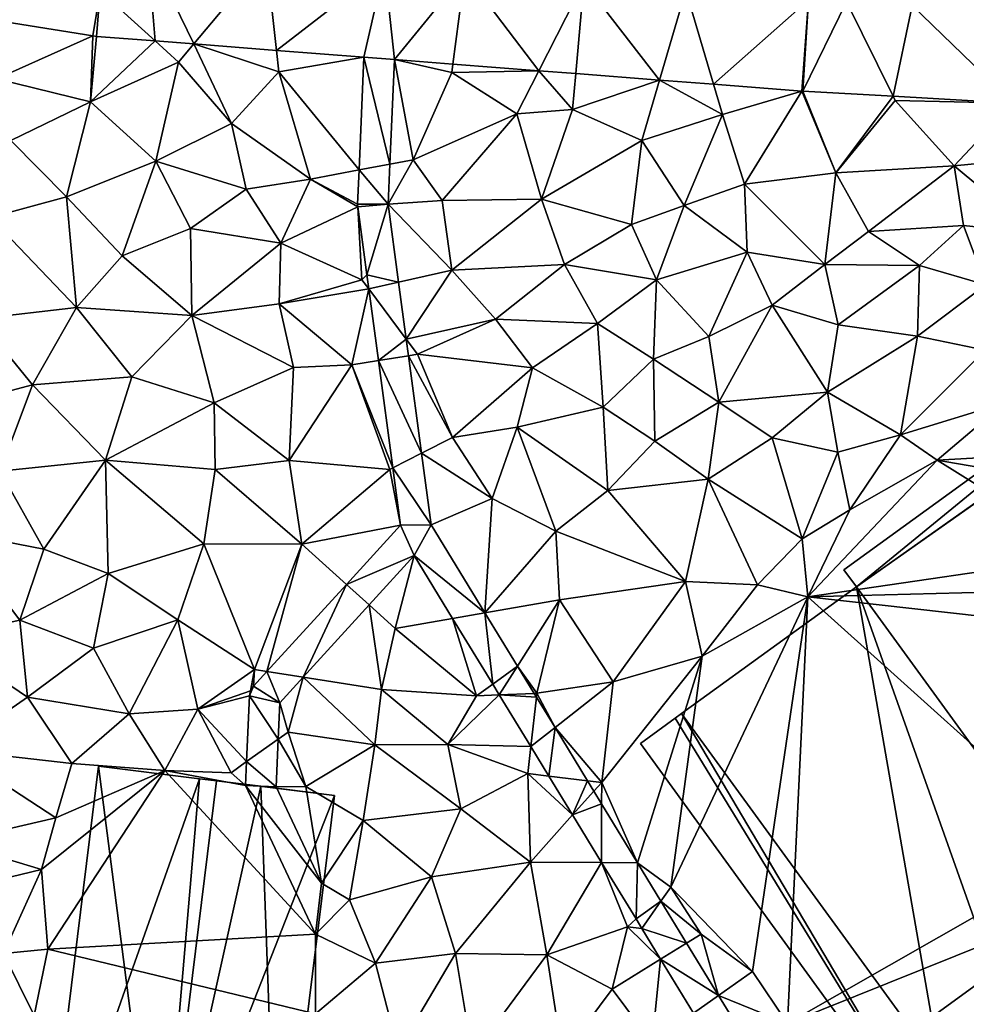
# Model space of a CAD drawing. Extents: x 574988 to 576037, y 6222000 to 6223048.
# Drawn here: x 575680 to 575742, y 6222407 to 6222471 of the extents above; entities that cross this region are included whole.
import ezdxf

# ---------------------------------------------------------------- set-up
doc = ezdxf.new("R2010")
doc.units = 0
doc.header["$MEASUREMENT"] = 0
for name, color, linetype in [('Bygninger_LOD3', 1, 'Continuous'), ('Terraen', 33, 'Continuous'), ('Terraen_vej', 33, 'Continuous')]:
    doc.layers.add(name, color=color, linetype=linetype)

# ---------------------------------------------------------------- blocks, each defined once
blk = doc.blocks.new('1km_6222_575_UTM32_ACAD_1_FMEBLOCK14')
at = {"layer": 'Terraen', "color": 9, "true_color": 0xbbbbbb}
for points in [[(-2.784, 32.588, 1.978), (-2.543, 32.559, 1.976), (-2.31, 35.55, 1.967)], [(-11.154, 33.928, 1.962), (-9.09, 29.79, 2), (-2.784, 32.588, 1.978)], [(-2.784, 32.588, 1.978), (-9.09, 29.79, 2), (-2.95, 28.27, 1.99)], [(-2.784, 32.588, 1.978), (-2.95, 28.27, 1.99), (-2.543, 32.559, 1.976)], [(-2.543, 32.559, 1.976), (-2.95, 28.27, 1.99), (1.28, 32.262, 1.956)], [(1.28, 32.262, 1.956), (-2.95, 28.27, 1.99), (2.81, 30.86, 1.95)], [(1.28, 32.262, 1.956), (2.81, 30.86, 1.95), (3.821, 32.064, 1.942)], [(3.821, 32.064, 1.942), (2.81, 30.86, 1.95), (6.28, 26.85, 1.9)], [(3.821, 32.064, 1.942), (9.39, 30.23, 1.9), (9.234, 31.643, 1.912)], [(3.821, 32.064, 1.942), (6.28, 26.85, 1.9), (9.39, 30.23, 1.9)], [(14.954, 31.199, 1.881), (9.234, 31.643, 1.912), (9.39, 30.23, 1.9)], [(14.954, 31.199, 1.881), (9.39, 30.23, 1.9), (14.637, 23.817, 1.848)], [(16.949, 31.044, 1.869), (16.655, 24.195, 1.856), (18.18, 24.48, 1.85)], [(16.949, 31.044, 1.869), (20.7, 30.19, 1.84), (20.774, 30.748, 1.884)], [(16.949, 31.044, 1.869), (18.18, 24.48, 1.85), (20.7, 30.19, 1.84)], [(1.33, 24.38, 1.91), (2.81, 30.86, 1.95), (-2.95, 28.27, 1.99)], [(1.33, 24.38, 1.91), (6.28, 26.85, 1.9), (2.81, 30.86, 1.95)], [(20.774, 30.748, 1.884), (20.7, 30.19, 1.84), (26.408, 30.311, 1.907)], [(26.408, 30.311, 1.907), (20.7, 30.19, 1.84), (24.97, 27.49, 1.88)], [(26.408, 30.311, 1.907), (24.97, 27.49, 1.88), (28.62, 27.78, 1.9)], [(26.408, 30.311, 1.907), (28.62, 27.78, 1.9), (28.828, 30.124, 1.917)], [(-2.95, 28.27, 1.99), (-9.09, 29.79, 2), (-8.17, 25.74, 1.97)], [(11.45, 23.22, 1.81), (9.39, 30.23, 1.9), (6.28, 26.85, 1.9)], [(14.637, 23.817, 1.848), (9.39, 30.23, 1.9), (11.45, 23.22, 1.81)], [(18.18, 24.48, 1.85), (24.97, 27.49, 1.88), (20.7, 30.19, 1.84)], [(28.828, 30.124, 1.917), (28.62, 27.78, 1.9), (34.303, 29.7, 1.938)], [(34.303, 29.7, 1.938), (28.62, 27.78, 1.9), (33.14, 25.75, 1.92)], [(34.303, 29.7, 1.938), (33.14, 25.75, 1.92), (38.43, 27.44, 1.98)], [(34.303, 29.7, 1.938), (38.43, 27.44, 1.98), (37.846, 29.426, 1.953)], [(43.618, 28.979, 1.976), (37.846, 29.426, 1.953), (38.43, 27.44, 1.98)], [(43.618, 28.979, 1.976), (38.43, 27.44, 1.98), (39.86, 22.88, 1.94)], [(43.618, 28.979, 1.976), (39.86, 22.88, 1.94), (45.85, 23.63, 1.98)], [(43.618, 28.979, 1.976), (45.85, 23.63, 1.98), (43.68, 28.975, 1.975)], [(43.68, 28.975, 1.975), (45.85, 23.63, 1.98), (49.607, 28.639, 1.963)], [(49.607, 28.639, 1.963), (45.85, 23.63, 1.98), (49.74, 28.37, 1.95)], [(53.59, 24.09, 1.95), (49.74, 28.37, 1.95), (45.85, 23.63, 1.98)], [(57.46, 28.195, 1.947), (49.607, 28.639, 1.963), (49.74, 28.37, 1.95)], [(57.46, 28.195, 1.947), (49.74, 28.37, 1.95), (53.59, 24.09, 1.95)], [(-4.52, 22.05, 1.92), (-2.95, 28.27, 1.99), (-8.17, 25.74, 1.97)], [(-4.52, 22.05, 1.92), (1.33, 24.38, 1.91), (-2.95, 28.27, 1.99)], [(26.57, 21.89, 1.87), (28.62, 27.78, 1.9), (24.97, 27.49, 1.88)], [(26.57, 21.89, 1.87), (33.14, 25.75, 1.92), (28.62, 27.78, 1.9)], [(57.46, 28.195, 1.947), (53.59, 24.09, 1.95), (60.29, 24.74, 1.93)], [(20.07, 21.81, 1.86), (24.97, 27.49, 1.88), (18.18, 24.48, 1.85)], [(26.57, 21.89, 1.87), (24.97, 27.49, 1.88), (20.07, 21.81, 1.86)], [(33.14, 25.75, 1.92), (35.91, 21.48, 1.95), (38.43, 27.44, 1.98)], [(39.86, 22.88, 1.94), (38.43, 27.44, 1.98), (35.91, 21.48, 1.95)], [(1.33, 24.38, 1.91), (7.24, 22.56, 1.82), (6.28, 26.85, 1.9)], [(11.45, 23.22, 1.81), (6.28, 26.85, 1.9), (7.24, 22.56, 1.82)], [(-4.52, 22.05, 1.92), (-8.17, 25.74, 1.97), (-9.51, 20.7, 1.93)], [(32.48, 20.24, 1.98), (33.14, 25.75, 1.92), (26.57, 21.89, 1.87)], [(32.48, 20.24, 1.98), (35.91, 21.48, 1.95), (33.14, 25.75, 1.92)], [(58.89, 19.68, 1.95), (60.29, 24.74, 1.93), (53.59, 24.09, 1.95)], [(-0.87, 18.19, 1.9), (1.33, 24.38, 1.91), (-4.52, 22.05, 1.92)], [(-0.87, 18.19, 1.9), (3.6, 19.98, 1.88), (1.33, 24.38, 1.91)], [(3.6, 19.98, 1.88), (7.24, 22.56, 1.82), (1.33, 24.38, 1.91)], [(16.543, 21.575, 1.851), (20.07, 21.81, 1.86), (18.18, 24.48, 1.85)], [(16.543, 21.575, 1.851), (18.18, 24.48, 1.85), (16.655, 24.195, 1.856)], [(47.98, 19.79, 1.94), (53.59, 24.09, 1.95), (45.85, 23.63, 1.98)], [(54.2, 20.18, 1.9), (53.59, 24.09, 1.95), (47.98, 19.79, 1.94)], [(58.89, 19.68, 1.95), (53.59, 24.09, 1.95), (54.2, 20.18, 1.9)], [(9.51, 19.01, 1.78), (11.45, 23.22, 1.81), (7.24, 22.56, 1.82)], [(14.549, 21.397, 1.838), (11.45, 23.22, 1.81), (9.51, 19.01, 1.78)], [(14.541, 21.573, 1.838), (14.637, 23.817, 1.848), (11.45, 23.22, 1.81)], [(14.541, 21.573, 1.838), (11.45, 23.22, 1.81), (14.549, 21.397, 1.838)], [(45.14, 17.62, 1.94), (45.85, 23.63, 1.98), (39.86, 22.88, 1.94)], [(45.14, 17.62, 1.94), (47.98, 19.79, 1.94), (45.85, 23.63, 1.98)], [(40.05, 18.44, 1.92), (39.86, 22.88, 1.94), (35.91, 21.48, 1.95)], [(45.14, 17.62, 1.94), (39.86, 22.88, 1.94), (40.05, 18.44, 1.92)], [(-3.85, 14.81, 1.88), (-4.52, 22.05, 1.92), (-9.51, 20.7, 1.93)], [(-3.85, 14.81, 1.88), (-0.87, 18.19, 1.9), (-4.52, 22.05, 1.92)], [(9.51, 19.01, 1.78), (7.24, 22.56, 1.82), (3.6, 19.98, 1.88)], [(14.549, 21.397, 1.838), (9.51, 19.01, 1.78), (14.82, 16.63, 1.86)], [(14.549, 21.397, 1.838), (14.82, 16.63, 1.86), (15.146, 16.951, 1.852)], [(16.543, 21.575, 1.851), (20.72, 17.25, 1.89), (20.07, 21.81, 1.86)], [(16.543, 21.575, 1.851), (17.229, 16.468, 1.862), (20.72, 17.25, 1.89)], [(20.72, 17.25, 1.89), (26.57, 21.89, 1.87), (20.07, 21.81, 1.86)], [(20.72, 17.25, 1.89), (28.09, 17.63, 1.96), (26.57, 21.89, 1.87)], [(28.09, 17.63, 1.96), (32.48, 20.24, 1.98), (26.57, 21.89, 1.87)], [(34.1, 16.63, 1.88), (35.91, 21.48, 1.95), (32.48, 20.24, 1.98)], [(40.05, 18.44, 1.92), (35.91, 21.48, 1.95), (34.1, 16.63, 1.88)], [(-10.27, 14.06, 1.9), (-3.85, 14.81, 1.88), (-9.51, 20.7, 1.93)], [(34.1, 16.63, 1.88), (32.48, 20.24, 1.98), (28.09, 17.63, 1.96)], [(51.32, 17.55, 1.89), (54.2, 20.18, 1.9), (47.98, 19.79, 1.94)], [(51.32, 17.55, 1.89), (55.67, 16.29, 1.9), (54.2, 20.18, 1.9)], [(58.89, 19.68, 1.95), (54.2, 20.18, 1.9), (55.67, 16.29, 1.9)], [(3.68, 14.28, 1.87), (3.6, 19.98, 1.88), (-0.87, 18.19, 1.9)], [(3.68, 14.28, 1.87), (9.51, 19.01, 1.78), (3.6, 19.98, 1.88)], [(45.14, 17.62, 1.94), (51.32, 17.55, 1.89), (47.98, 19.79, 1.94)], [(3.68, 14.28, 1.87), (9.41, 15.05, 1.78), (9.51, 19.01, 1.78)], [(9.41, 15.05, 1.78), (14.82, 16.63, 1.86), (9.51, 19.01, 1.78)], [(3.68, 14.28, 1.87), (-0.87, 18.19, 1.9), (-3.85, 14.81, 1.88)], [(40.05, 18.44, 1.92), (34.1, 16.63, 1.88), (37.54, 12.9, 1.92)], [(40.05, 18.44, 1.92), (37.54, 12.9, 1.92), (41.68, 14.96, 1.94)], [(45.14, 17.62, 1.94), (40.05, 18.44, 1.92), (41.68, 14.96, 1.94)], [(23.56, 14.05, 1.93), (28.09, 17.63, 1.96), (20.72, 17.25, 1.89)], [(30.24, 13.76, 1.94), (28.09, 17.63, 1.96), (23.56, 14.05, 1.93)], [(30.24, 13.76, 1.94), (34.1, 16.63, 1.88), (28.09, 17.63, 1.96)], [(45.14, 17.62, 1.94), (41.68, 14.96, 1.94), (46.01, 13.68, 1.91)], [(45.14, 17.62, 1.94), (46.01, 13.68, 1.91), (51.32, 17.55, 1.89)], [(51.32, 17.55, 1.89), (46.01, 13.68, 1.91), (51.2, 12.94, 1.88)], [(51.32, 17.55, 1.89), (51.2, 12.94, 1.88), (55.67, 16.29, 1.9)], [(15.146, 16.951, 1.852), (14.82, 16.63, 1.86), (15.27, 16.029, 1.854)], [(17.729, 12.74, 1.869), (20.72, 17.25, 1.89), (17.229, 16.468, 1.862)], [(17.729, 12.74, 1.869), (23.56, 14.05, 1.93), (20.72, 17.25, 1.89)], [(15.27, 16.029, 1.854), (14.82, 16.63, 1.86), (9.41, 15.05, 1.78)], [(30.24, 13.76, 1.94), (33.92, 11.42, 1.95), (34.1, 16.63, 1.88)], [(34.1, 16.63, 1.88), (33.92, 11.42, 1.95), (37.54, 12.9, 1.92)], [(55.62, 12.02, 1.93), (55.67, 16.29, 1.9), (51.2, 12.94, 1.88)], [(15.27, 16.029, 1.854), (9.41, 15.05, 1.78), (14.17, 11.05, 1.89)], [(15.27, 16.029, 1.854), (14.17, 11.05, 1.89), (15.9, 11.332, 1.868)], [(10.35, 10.88, 1.83), (9.41, 15.05, 1.78), (3.68, 14.28, 1.87)], [(10.35, 10.88, 1.83), (14.17, 11.05, 1.89), (9.41, 15.05, 1.78)], [(41.68, 14.96, 1.94), (37.54, 12.9, 1.92), (38.19, 8.6, 1.87)], [(41.68, 14.96, 1.94), (38.19, 8.6, 1.87), (45.31, 9.26, 1.87)], [(41.68, 14.96, 1.94), (45.31, 9.26, 1.87), (46.01, 13.68, 1.91)], [(-10.27, 14.06, 1.9), (-6.74, 9.74, 1.9), (-3.85, 14.81, 1.88)], [(-0.23, 10.27, 1.9), (-3.85, 14.81, 1.88), (-6.74, 9.74, 1.9)], [(-0.23, 10.27, 1.9), (3.68, 14.28, 1.87), (-3.85, 14.81, 1.88)], [(-0.23, 10.27, 1.9), (5.15, 8.57, 1.83), (3.68, 14.28, 1.87)], [(10.35, 10.88, 1.83), (3.68, 14.28, 1.87), (5.15, 8.57, 1.83)], [(-13, 8.08, 1.94), (-6.74, 9.74, 1.9), (-10.27, 14.06, 1.9)], [(17.729, 12.74, 1.869), (18.47, 11.75, 1.92), (23.56, 14.05, 1.93)], [(18.47, 11.75, 1.92), (25.99, 10.86, 1.96), (23.56, 14.05, 1.93)], [(30.24, 13.76, 1.94), (23.56, 14.05, 1.93), (25.99, 10.86, 1.96)], [(30.24, 13.76, 1.94), (25.99, 10.86, 1.96), (30.62, 8.29, 1.92)], [(30.24, 13.76, 1.94), (30.62, 8.29, 1.92), (33.92, 11.42, 1.95)], [(45.31, 9.26, 1.87), (51.2, 12.94, 1.88), (46.01, 13.68, 1.91)], [(38.19, 8.6, 1.87), (37.54, 12.9, 1.92), (33.92, 11.42, 1.95)], [(50.09, 6.48, 1.92), (51.2, 12.94, 1.88), (45.31, 9.26, 1.87)], [(50.09, 6.48, 1.92), (55.62, 12.02, 1.93), (51.2, 12.94, 1.88)], [(17.875, 11.653, 1.872), (18.47, 11.75, 1.92), (17.729, 12.74, 1.869)], [(17.875, 11.653, 1.872), (20.75, 6.29, 1.91), (18.47, 11.75, 1.92)], [(18.733, 5.264, 1.885), (20.75, 6.29, 1.91), (17.875, 11.653, 1.872)], [(18.47, 11.75, 1.92), (20.75, 6.29, 1.91), (25.99, 10.86, 1.96)], [(50.09, 6.48, 1.92), (56.91, 8.57, 1.96), (55.62, 12.02, 1.93)], [(14.17, 11.05, 1.89), (10.07, 4.8, 1.89), (16.66, 4.21, 1.92)], [(10.35, 10.88, 1.83), (10.07, 4.8, 1.89), (14.17, 11.05, 1.89)], [(15.9, 11.332, 1.868), (14.17, 11.05, 1.89), (16.844, 4.304, 1.89)], [(16.844, 4.304, 1.89), (14.17, 11.05, 1.89), (16.66, 4.21, 1.92)], [(33.99, 6.06, 1.9), (33.92, 11.42, 1.95), (30.62, 8.29, 1.92)], [(33.99, 6.06, 1.9), (38.19, 8.6, 1.87), (33.92, 11.42, 1.95)], [(10.35, 10.88, 1.83), (5.15, 8.57, 1.83), (10.07, 4.8, 1.89)], [(24.98, 6.98, 1.92), (25.99, 10.86, 1.96), (20.75, 6.29, 1.91)], [(24.98, 6.98, 1.92), (30.62, 8.29, 1.92), (25.99, 10.86, 1.96)], [(-13, 8.08, 1.94), (-8.89, 4.09, 1.95), (-6.74, 9.74, 1.9)], [(-1.97, 4.82, 1.93), (-6.74, 9.74, 1.9), (-8.89, 4.09, 1.95)], [(-0.23, 10.27, 1.9), (-6.74, 9.74, 1.9), (-1.97, 4.82, 1.93)], [(-0.23, 10.27, 1.9), (-1.97, 4.82, 1.93), (5.15, 8.57, 1.83)], [(41.68, 6.28, 1.87), (45.31, 9.26, 1.87), (38.19, 8.6, 1.87)], [(45.98, 5.33, 1.93), (45.31, 9.26, 1.87), (41.68, 6.28, 1.87)], [(45.98, 5.33, 1.93), (50.09, 6.48, 1.92), (45.31, 9.26, 1.87)], [(-1.97, 4.82, 1.93), (5.22, 4.2, 1.86), (5.15, 8.57, 1.83)], [(10.07, 4.8, 1.89), (5.15, 8.57, 1.83), (5.22, 4.2, 1.86)], [(37.49, 3.56, 1.88), (38.19, 8.6, 1.87), (33.99, 6.06, 1.9)], [(37.49, 3.56, 1.88), (41.68, 6.28, 1.87), (38.19, 8.6, 1.87)], [(50.09, 6.48, 1.92), (52.49, 4.81, 1.95), (56.91, 8.57, 1.96)], [(56.91, 8.57, 1.96), (52.49, 4.81, 1.95), (62.5, 5.382, 2.009)], [(30.92, 2.82, 1.87), (30.62, 8.29, 1.92), (24.98, 6.98, 1.92)], [(30.92, 2.82, 1.87), (33.99, 6.06, 1.9), (30.62, 8.29, 1.92)], [(23.35, 2.31, 1.89), (24.98, 6.98, 1.92), (20.75, 6.29, 1.91)], [(27.51, 0.16, 1.86), (24.98, 6.98, 1.92), (23.35, 2.31, 1.89)], [(27.51, 0.16, 1.86), (30.92, 2.82, 1.87), (24.98, 6.98, 1.92)], [(46.76, 1.56, 1.95), (50.09, 6.48, 1.92), (45.98, 5.33, 1.93)], [(46.76, 1.56, 1.95), (52.49, 4.81, 1.95), (50.09, 6.48, 1.92)], [(18.733, 5.264, 1.885), (23.35, 2.31, 1.89), (20.75, 6.29, 1.91)], [(37.49, 3.56, 1.88), (33.99, 6.06, 1.9), (30.92, 2.82, 1.87)], [(43.64, -0.33, 1.95), (41.68, 6.28, 1.87), (37.49, 3.56, 1.88)], [(43.64, -0.33, 1.95), (45.98, 5.33, 1.93), (41.68, 6.28, 1.87)], [(19.363, 0.572, 1.894), (23.35, 2.31, 1.89), (18.733, 5.264, 1.885)], [(46.76, 1.56, 1.95), (45.98, 5.33, 1.93), (43.64, -0.33, 1.95)], [(62.5, 3.091, 1.975), (62.5, 5.382, 2.009), (52.49, 4.81, 1.95)], [(-6, -1.02, 1.94), (-1.97, 4.82, 1.93), (-8.89, 4.09, 1.95)], [(-1.79, -2.61, 1.91), (-1.97, 4.82, 1.93), (-6, -1.02, 1.94)], [(4.47, -0.66, 1.88), (-1.97, 4.82, 1.93), (-1.79, -2.61, 1.91)], [(4.47, -0.66, 1.88), (5.22, 4.2, 1.86), (-1.97, 4.82, 1.93)], [(10.89, -0.68, 1.91), (10.07, 4.8, 1.89), (5.22, 4.2, 1.86)], [(10.89, -0.68, 1.91), (16.66, 4.21, 1.92), (10.07, 4.8, 1.89)], [(44.01, -4.13, 1.97), (52.49, 4.81, 1.95), (46.76, 1.56, 1.95)], [(52.49, 4.81, 1.95), (44.01, -4.13, 1.97), (62.5, -1.428, 1.993)], [(62.5, 3.091, 1.975), (52.49, 4.81, 1.95), (62.5, -1.428, 1.993)], [(-11.96, 0.14, 1.96), (-6, -1.02, 1.94), (-8.89, 4.09, 1.95)], [(10.89, -0.68, 1.91), (5.22, 4.2, 1.86), (4.47, -0.66, 1.88)], [(17.347, 0.559, 1.901), (16.66, 4.21, 1.92), (10.89, -0.68, 1.91)], [(17.347, 0.559, 1.901), (16.844, 4.304, 1.89), (16.66, 4.21, 1.92)], [(36, -3.13, 1.93), (37.49, 3.56, 1.88), (30.92, 2.82, 1.87)], [(36, -3.13, 1.93), (40.72, -3.35, 1.96), (37.49, 3.56, 1.88)], [(40.72, -3.35, 1.96), (43.64, -0.33, 1.95), (37.49, 3.56, 1.88)], [(36, -3.13, 1.93), (30.92, 2.82, 1.87), (27.51, 0.16, 1.86)], [(19.363, 0.572, 1.894), (22.88, -5.189, 1.899), (23.35, 2.31, 1.89)], [(22.88, -5.189, 1.899), (27.51, 0.16, 1.86), (23.35, 2.31, 1.89)], [(44.01, -4.13, 1.97), (46.76, 1.56, 1.95), (43.64, -0.33, 1.95)], [(-12.82, -6.81, 1.94), (-7.57, -5.67, 1.92), (-11.96, 0.14, 1.96)], [(-7.57, -5.67, 1.92), (-6, -1.02, 1.94), (-11.96, 0.14, 1.96)], [(17.347, 0.559, 1.901), (10.89, -0.68, 1.91), (13.808, -3.321, 1.888)], [(22.88, -5.189, 1.899), (27.77, -4.33, 1.86), (27.51, 0.16, 1.86)], [(27.77, -4.33, 1.86), (36, -3.13, 1.93), (27.51, 0.16, 1.86)], [(44.01, -4.13, 1.97), (43.64, -0.33, 1.95), (40.72, -3.35, 1.96)], [(-7.57, -5.67, 1.92), (-1.79, -2.61, 1.91), (-6, -1.02, 1.94)], [(2.77, -5.64, 1.89), (4.47, -0.66, 1.88), (-1.79, -2.61, 1.91)], [(7.8, -8.9, 1.87), (4.47, -0.66, 1.88), (2.77, -5.64, 1.89)], [(7.8, -8.9, 1.87), (10.89, -0.68, 1.91), (4.47, -0.66, 1.88)], [(8.606, -9.026, 1.869), (10.89, -0.68, 1.91), (7.8, -8.9, 1.87)], [(13.808, -3.321, 1.888), (10.89, -0.68, 1.91), (8.606, -9.026, 1.869)], [(18.241, -1.428, 1.889), (15.291, -4.664, 1.879), (17.01, -6.22, 1.87)], [(18.241, -1.428, 1.889), (17.01, -6.22, 1.87), (20.764, -5.561, 1.893)], [(62.5, -3.662, 1.955), (62.5, -1.428, 1.993), (44.01, -4.13, 1.97)], [(-7.57, -5.67, 1.92), (-2.74, -7.49, 1.86), (-1.79, -2.61, 1.91)], [(2.77, -5.64, 1.89), (-1.79, -2.61, 1.91), (-2.74, -7.49, 1.86)], [(31.27, -9.7, 1.93), (36, -3.13, 1.93), (27.77, -4.33, 1.86)], [(31.27, -9.7, 1.93), (37.09, -8.03, 1.98), (36, -3.13, 1.93)], [(37.09, -8.03, 1.98), (40.72, -3.35, 1.96), (36, -3.13, 1.93)], [(37.09, -8.03, 1.98), (44.01, -4.13, 1.97), (40.72, -3.35, 1.96)], [(62.5, -6.208, 1.961), (62.5, -3.662, 1.955), (44.01, -4.13, 1.97)], [(25.009, -8.675, 1.901), (27.77, -4.33, 1.86), (22.88, -5.189, 1.899)], [(25.009, -8.675, 1.901), (26.27, -10.45, 1.9), (27.77, -4.33, 1.86)], [(31.27, -9.7, 1.93), (27.77, -4.33, 1.86), (26.27, -10.45, 1.9)], [(35.04, -23.14, 1.95), (44.01, -4.13, 1.97), (37.09, -8.03, 1.98)], [(40.39, -28.66, 1.97), (44.01, -4.13, 1.97), (35.04, -23.14, 1.95)], [(42.69, -32.08, 1.97), (44.01, -4.13, 1.97), (40.39, -28.66, 1.97)], [(44.01, -4.13, 1.97), (42.69, -32.08, 1.97), (62.5, -20.763, 1.96)], [(62.5, -6.208, 1.961), (44.01, -4.13, 1.97), (62.5, -20.763, 1.96)], [(10.975, -9.397, 1.864), (16.11, -10.2, 1.86), (15.291, -4.664, 1.879)], [(15.291, -4.664, 1.879), (16.11, -10.2, 1.86), (17.01, -6.22, 1.87)], [(-7.07, -10.71, 1.88), (-7.57, -5.67, 1.92), (-12.82, -6.81, 1.94)], [(-7.07, -10.71, 1.88), (-2.74, -7.49, 1.86), (-7.57, -5.67, 1.92)], [(-0.41, -11.79, 1.87), (2.77, -5.64, 1.89), (-2.74, -7.49, 1.86)], [(4.09, -11.49, 1.87), (2.77, -5.64, 1.89), (-0.41, -11.79, 1.87)], [(4.09, -11.49, 1.87), (7.8, -8.9, 1.87), (2.77, -5.64, 1.89)], [(20.764, -5.561, 1.893), (17.01, -6.22, 1.87), (22.32, -10.62, 1.86)], [(20.764, -5.561, 1.893), (22.32, -10.62, 1.86), (23.384, -9.851, 1.898)], [(22.32, -10.62, 1.86), (17.01, -6.22, 1.87), (16.11, -10.2, 1.86)], [(-12.04, -14.15, 1.93), (-7.07, -10.71, 1.88), (-12.82, -6.81, 1.94)], [(-7.07, -10.71, 1.88), (-0.41, -11.79, 1.87), (-2.74, -7.49, 1.86)], [(30.52, -16.29, 1.94), (37.09, -8.03, 1.98), (31.27, -9.7, 1.93)], [(32.866, -21.542, 1.911), (37.09, -8.03, 1.98), (30.52, -16.29, 1.94)], [(32.866, -21.542, 1.911), (35.04, -23.14, 1.95), (37.09, -8.03, 1.98)], [(7.535, -10.289, 1.866), (7.8, -8.9, 1.87), (4.09, -11.49, 1.87)], [(7.721, -9.996, 1.866), (7.8, -8.9, 1.87), (7.535, -10.289, 1.866)], [(7.721, -9.996, 1.866), (8.606, -9.026, 1.869), (7.8, -8.9, 1.87)], [(26.097, -10.457, 1.903), (26.27, -10.45, 1.9), (25.009, -8.675, 1.901)], [(9.444, -11.075, 1.859), (10, -13, 1.85), (10.975, -9.397, 1.864)], [(10.975, -9.397, 1.864), (10, -13, 1.85), (15.67, -13.83, 1.86)], [(10.975, -9.397, 1.864), (15.67, -13.83, 1.86), (16.11, -10.2, 1.86)], [(7.535, -10.289, 1.866), (4.09, -11.49, 1.87), (7.461, -10.627, 1.865)], [(20.45, -13.8, 1.88), (16.11, -10.2, 1.86), (15.67, -13.83, 1.86)], [(20.45, -13.8, 1.88), (22.32, -10.62, 1.86), (16.11, -10.2, 1.86)], [(23.814, -10.556, 1.899), (23.384, -9.851, 1.898), (22.32, -10.62, 1.86)], [(27.466, -12.699, 1.904), (31.27, -9.7, 1.93), (26.27, -10.45, 1.9)], [(27.466, -12.699, 1.904), (30.52, -16.29, 1.94), (31.27, -9.7, 1.93)], [(-4.16, -15.05, 1.82), (-7.07, -10.71, 1.88), (-12.04, -14.15, 1.93)], [(-4.16, -15.05, 1.82), (-0.41, -11.79, 1.87), (-7.07, -10.71, 1.88)], [(7.461, -10.627, 1.865), (4.09, -11.49, 1.87), (7.278, -14.929, 1.846)], [(23.814, -10.556, 1.899), (22.32, -10.62, 1.86), (20.45, -13.8, 1.88)], [(23.814, -10.556, 1.899), (20.45, -13.8, 1.88), (25.884, -13.946, 1.903)], [(26.243, -10.696, 1.903), (26.27, -10.45, 1.9), (26.097, -10.457, 1.903)], [(27.466, -12.699, 1.904), (26.27, -10.45, 1.9), (26.243, -10.696, 1.903)], [(1.92, -15.51, 1.88), (4.09, -11.49, 1.87), (-0.41, -11.79, 1.87)], [(1.92, -15.51, 1.88), (6.26, -15.65, 1.8), (4.09, -11.49, 1.87)], [(7.278, -14.929, 1.846), (4.09, -11.49, 1.87), (6.26, -15.65, 1.8)], [(9.444, -11.075, 1.859), (9.342, -13.466, 1.871), (10, -13, 1.85)], [(1.92, -15.51, 1.88), (-0.41, -11.79, 1.87), (-4.16, -15.05, 1.82)], [(29.591, -16.178, 1.907), (30.52, -16.29, 1.94), (27.466, -12.699, 1.904)], [(9.209, -16.583, 1.886), (11.16, -16.56, 1.93), (9.342, -13.466, 1.871)], [(9.342, -13.466, 1.871), (11.16, -16.56, 1.93), (10, -13, 1.85)], [(11.16, -16.56, 1.93), (15.67, -13.83, 1.86), (10, -13, 1.85)], [(-12.09, -20.2, 1.94), (-5.22, -18.61, 1.85), (-12.04, -14.15, 1.93)], [(-5.22, -18.61, 1.85), (-4.16, -15.05, 1.82), (-12.04, -14.15, 1.93)], [(14.91, -18.79, 1.92), (15.67, -13.83, 1.86), (11.16, -16.56, 1.93)], [(14.91, -18.79, 1.92), (21.31, -18.01, 1.91), (15.67, -13.83, 1.86)], [(21.31, -18.01, 1.91), (20.45, -13.8, 1.88), (15.67, -13.83, 1.86)], [(21.31, -18.01, 1.91), (25.69, -15.71, 1.89), (20.45, -13.8, 1.88)], [(25.884, -13.946, 1.903), (20.45, -13.8, 1.88), (25.69, -15.71, 1.89)], [(25.884, -13.946, 1.903), (25.69, -15.71, 1.89), (27.062, -15.875, 1.905)], [(-5.22, -18.61, 1.85), (1.92, -15.51, 1.88), (-4.16, -15.05, 1.82)], [(7.211, -16.497, 1.839), (7.278, -14.929, 1.846), (6.26, -15.65, 1.8)], [(-6.16, -22, 1.9), (1.92, -15.51, 1.88), (-5.22, -18.61, 1.85)], [(-5.74, -27.21, 2.03), (1.92, -15.51, 1.88), (-6.16, -22, 1.9)], [(11.78, -26.23, 2.07), (1.92, -15.51, 1.88), (-5.74, -27.21, 2.03)], [(7.211, -16.497, 1.839), (1.92, -15.51, 1.88), (11.78, -26.23, 2.07)], [(7.211, -16.497, 1.839), (6.26, -15.65, 1.8), (1.92, -15.51, 1.88)], [(25.85, -21.5, 1.91), (25.69, -15.71, 1.89), (21.31, -18.01, 1.91)], [(28.614, -18.416, 1.908), (25.69, -15.71, 1.89), (25.85, -21.5, 1.91)], [(27.062, -15.875, 1.905), (25.69, -15.71, 1.89), (28.614, -18.416, 1.908)], [(7.211, -16.497, 1.839), (12.18, -22.88, 2.08), (9.209, -16.583, 1.886)], [(7.211, -16.497, 1.839), (11.78, -26.23, 2.07), (12.18, -22.88, 2.08)], [(9.209, -16.583, 1.886), (12.18, -22.88, 2.08), (11.16, -16.56, 1.93)], [(12.18, -22.88, 2.08), (14.91, -18.79, 1.92), (11.16, -16.56, 1.93)], [(30.008, -16.861, 1.907), (30.52, -16.29, 1.94), (29.591, -16.178, 1.907)], [(30.518, -17.697, 1.908), (30.52, -16.29, 1.94), (30.008, -16.861, 1.907)], [(32.866, -21.542, 1.911), (30.52, -16.29, 1.94), (30.518, -17.697, 1.908)], [(19.38, -22.48, 1.91), (21.31, -18.01, 1.91), (14.91, -18.79, 1.92)], [(19.38, -22.48, 1.91), (25.85, -21.5, 1.91), (21.31, -18.01, 1.91)], [(-6.16, -22, 1.9), (-5.22, -18.61, 1.85), (-12.09, -20.2, 1.94)], [(28.614, -18.416, 1.908), (25.85, -21.5, 1.91), (30.514, -21.528, 1.911)], [(12.18, -22.88, 2.08), (14.01, -23.98, 1.94), (14.91, -18.79, 1.92)], [(14.01, -23.98, 1.94), (19.38, -22.48, 1.91), (14.91, -18.79, 1.92)], [(-13.65, -23.81, 1.99), (-6.16, -22, 1.9), (-12.09, -20.2, 1.94)], [(62.5, -20.763, 1.96), (42.69, -32.08, 1.97), (62.5, -24.107, 1.967)], [(20.95, -27.5, 1.94), (25.85, -21.5, 1.91), (19.38, -22.48, 1.91)], [(26.94, -27.57, 1.86), (25.85, -21.5, 1.91), (20.95, -27.5, 1.94)], [(30.514, -21.528, 1.911), (25.85, -21.5, 1.91), (26.94, -27.57, 1.86)], [(30.514, -21.528, 1.911), (26.94, -27.57, 1.86), (32.2, -25.75, 1.92)], [(32.771, -25.225, 1.916), (30.514, -21.528, 1.911), (32.2, -25.75, 1.92)], [(34.4, -24.054, 1.913), (35.04, -23.14, 1.95), (32.866, -21.542, 1.911)], [(-8.63, -27.49, 2.07), (-6.16, -22, 1.9), (-13.65, -23.81, 1.99)], [(-8.63, -27.49, 2.07), (-5.74, -27.21, 2.03), (-6.16, -22, 1.9)], [(15.71, -28.12, 1.96), (19.38, -22.48, 1.91), (14.01, -23.98, 1.94)], [(15.71, -28.12, 1.96), (20.95, -27.5, 1.94), (19.38, -22.48, 1.91)], [(11.78, -26.23, 2.07), (14.01, -23.98, 1.94), (12.18, -22.88, 2.08)], [(34.4, -24.054, 1.913), (37.04, -26.22, 1.94), (35.04, -23.14, 1.95)], [(40.39, -28.66, 1.97), (35.04, -23.14, 1.95), (37.04, -26.22, 1.94)], [(11.78, -26.23, 2.07), (15.71, -28.12, 1.96), (14.01, -23.98, 1.94)], [(36.083, -26.811, 1.915), (37.04, -26.22, 1.94), (34.4, -24.054, 1.913)], [(42.69, -32.08, 1.97), (45.98, -36.14, 1.98), (62.5, -24.107, 1.967)], [(62.5, -31.93, 1.975), (62.5, -24.107, 1.967), (45.98, -36.14, 1.98)], [(31.2, -29.83, 1.87), (32.2, -25.75, 1.92), (26.94, -27.57, 1.86)], [(34.382, -27.863, 1.919), (32.2, -25.75, 1.92), (31.2, -29.83, 1.87)], [(32.771, -25.225, 1.916), (32.2, -25.75, 1.92), (33.148, -25.842, 1.916)], [(33.148, -25.842, 1.916), (32.2, -25.75, 1.92), (34.382, -27.863, 1.919)], [(11.79, -31.44, 2.01), (11.78, -26.23, 2.07), (-5.74, -27.21, 2.03)], [(11.79, -31.44, 2.01), (15.71, -28.12, 1.96), (11.78, -26.23, 2.07)], [(38.174, -30.235, 1.917), (37.04, -26.22, 1.94), (36.083, -26.811, 1.915)], [(38.174, -30.235, 1.917), (40.39, -28.66, 1.97), (37.04, -26.22, 1.94)], [(-11.57, -33.13, 1.96), (-6.64, -31.55, 2.05), (-8.63, -27.49, 2.07)], [(-6.64, -31.55, 2.05), (-5.74, -27.21, 2.03), (-8.63, -27.49, 2.07)], [(11.79, -31.44, 2.01), (-5.74, -27.21, 2.03), (-6.64, -31.55, 2.05)], [(17.19, -33.83, 1.96), (20.95, -27.5, 1.94), (15.71, -28.12, 1.96)], [(17.19, -33.83, 1.96), (22.06, -34.16, 1.98), (20.95, -27.5, 1.94)], [(22.06, -34.16, 1.98), (26.94, -27.57, 1.86), (20.95, -27.5, 1.94)], [(27.96, -34.2, 1.83), (26.94, -27.57, 1.86), (22.06, -34.16, 1.98)], [(27.96, -34.2, 1.83), (31.2, -29.83, 1.87), (26.94, -27.57, 1.86)], [(11.79, -31.44, 2.01), (17.19, -33.83, 1.96), (15.71, -28.12, 1.96)], [(34.382, -27.863, 1.919), (31.2, -29.83, 1.87), (33.82, -33.33, 1.86)], [(34.382, -27.863, 1.919), (33.82, -33.33, 1.86), (36.54, -31.397, 1.923)], [(38.174, -30.235, 1.917), (42.69, -32.08, 1.97), (40.39, -28.66, 1.97)], [(27.96, -34.2, 1.83), (33.82, -33.33, 1.86), (31.2, -29.83, 1.87)], [(38.174, -30.235, 1.917), (40.711, -34.39, 1.92), (42.69, -32.08, 1.97)]]:
    blk.add_polyline3d(points, close=True, dxfattribs=at)
blk = doc.blocks.new('1km_6222_575_UTM32_ACAD_1_FMEBLOCK114')
at = {"layer": 'Terraen_vej', "color": 251, "true_color": 0x555555}
for points in [[(-2.31, 35.55, 1.967), (1.28, 32.262, 1.956), (0.788, 38.318, 1.961)], [(3.821, 32.064, 1.942), (8.561, 37.714, 1.95), (0.788, 38.318, 1.961)], [(1.28, 32.262, 1.956), (3.821, 32.064, 1.942), (0.788, 38.318, 1.961)], [(3.821, 32.064, 1.942), (9.234, 31.643, 1.912), (8.561, 37.714, 1.95)], [(9.234, 31.643, 1.912), (16.312, 37.111, 1.94), (8.561, 37.714, 1.95)], [(14.954, 31.199, 1.881), (16.312, 37.111, 1.94), (9.234, 31.643, 1.912)], [(14.954, 31.199, 1.881), (16.949, 31.044, 1.869), (16.312, 37.111, 1.94)], [(16.949, 31.044, 1.869), (21.561, 36.705, 1.955), (16.312, 37.111, 1.94)], [(16.949, 31.044, 1.869), (20.774, 30.748, 1.884), (21.561, 36.705, 1.955)], [(20.774, 30.748, 1.884), (26.408, 30.311, 1.907), (21.561, 36.705, 1.955)], [(26.408, 30.311, 1.907), (29.36, 36.101, 1.978), (21.561, 36.705, 1.955)], [(-11.154, 33.928, 1.962), (-2.784, 32.588, 1.978), (-2.31, 35.55, 1.967)], [(-2.31, 35.55, 1.967), (-2.543, 32.559, 1.976), (1.28, 32.262, 1.956)], [(26.408, 30.311, 1.907), (28.828, 30.124, 1.917), (29.36, 36.101, 1.978)], [(28.828, 30.124, 1.917), (34.303, 29.7, 1.938), (29.36, 36.101, 1.978)], [(34.303, 29.7, 1.938), (36.034, 35.584, 1.997), (29.36, 36.101, 1.978)], [(37.846, 29.426, 1.953), (36.034, 35.584, 1.997), (34.303, 29.7, 1.938)], [(37.846, 29.426, 1.953), (44.051, 34.963, 2.021), (36.034, 35.584, 1.997)], [(43.618, 28.979, 1.976), (44.051, 34.963, 2.021), (37.846, 29.426, 1.953)], [(43.618, 28.979, 1.976), (43.68, 28.975, 1.975), (44.051, 34.963, 2.021)], [(43.68, 28.975, 1.975), (46.555, 34.822, 2.012), (44.051, 34.963, 2.021)], [(43.68, 28.975, 1.975), (49.607, 28.639, 1.963), (46.555, 34.822, 2.012)], [(49.607, 28.639, 1.963), (50.848, 34.579, 1.997), (46.555, 34.822, 2.012)], [(57.46, 28.195, 1.947), (50.848, 34.579, 1.997), (49.607, 28.639, 1.963)], [(57.46, 28.195, 1.947), (57.671, 34.192, 1.973), (50.848, 34.579, 1.997)], [(14.954, 31.199, 1.881), (14.637, 23.817, 1.848), (16.655, 24.195, 1.856)], [(14.954, 31.199, 1.881), (16.655, 24.195, 1.856), (16.949, 31.044, 1.869)], [(14.637, 23.817, 1.848), (16.543, 21.575, 1.851), (16.655, 24.195, 1.856)], [(14.541, 21.573, 1.838), (16.543, 21.575, 1.851), (14.637, 23.817, 1.848)], [(14.541, 21.573, 1.838), (14.549, 21.397, 1.838), (16.543, 21.575, 1.851)], [(14.549, 21.397, 1.838), (15.146, 16.951, 1.852), (16.543, 21.575, 1.851)], [(15.146, 16.951, 1.852), (17.229, 16.468, 1.862), (16.543, 21.575, 1.851)], [(15.146, 16.951, 1.852), (15.27, 16.029, 1.854), (17.229, 16.468, 1.862)], [(15.27, 16.029, 1.854), (17.729, 12.74, 1.869), (17.229, 16.468, 1.862)], [(15.27, 16.029, 1.854), (15.9, 11.332, 1.868), (17.729, 12.74, 1.869)], [(15.9, 11.332, 1.868), (17.875, 11.653, 1.872), (17.729, 12.74, 1.869)], [(15.9, 11.332, 1.868), (18.733, 5.264, 1.885), (17.875, 11.653, 1.872)], [(15.9, 11.332, 1.868), (16.844, 4.304, 1.89), (18.733, 5.264, 1.885)], [(16.844, 4.304, 1.89), (19.363, 0.572, 1.894), (18.733, 5.264, 1.885)], [(17.347, 0.559, 1.901), (19.363, 0.572, 1.894), (16.844, 4.304, 1.89)], [(17.347, 0.559, 1.901), (13.808, -3.321, 1.888), (18.241, -1.428, 1.889)], [(17.347, 0.559, 1.901), (18.241, -1.428, 1.889), (19.363, 0.572, 1.894)], [(18.241, -1.428, 1.889), (22.88, -5.189, 1.899), (19.363, 0.572, 1.894)], [(13.808, -3.321, 1.888), (15.291, -4.664, 1.879), (18.241, -1.428, 1.889)], [(18.241, -1.428, 1.889), (20.764, -5.561, 1.893), (22.88, -5.189, 1.899)], [(13.808, -3.321, 1.888), (8.606, -9.026, 1.869), (10.975, -9.397, 1.864)], [(13.808, -3.321, 1.888), (10.975, -9.397, 1.864), (15.291, -4.664, 1.879)], [(20.764, -5.561, 1.893), (23.384, -9.851, 1.898), (22.88, -5.189, 1.899)], [(25.009, -8.675, 1.901), (22.88, -5.189, 1.899), (23.384, -9.851, 1.898)], [(23.814, -10.556, 1.899), (25.009, -8.675, 1.901), (23.384, -9.851, 1.898)], [(23.814, -10.556, 1.899), (26.097, -10.457, 1.903), (25.009, -8.675, 1.901)], [(7.721, -9.996, 1.866), (9.444, -11.075, 1.859), (8.606, -9.026, 1.869)], [(8.606, -9.026, 1.869), (9.444, -11.075, 1.859), (10.975, -9.397, 1.864)], [(7.721, -9.996, 1.866), (7.461, -10.627, 1.865), (9.444, -11.075, 1.859)], [(7.721, -9.996, 1.866), (7.535, -10.289, 1.866), (7.461, -10.627, 1.865)], [(7.461, -10.627, 1.865), (7.278, -14.929, 1.846), (9.342, -13.466, 1.871)], [(7.461, -10.627, 1.865), (9.342, -13.466, 1.871), (9.444, -11.075, 1.859)], [(23.814, -10.556, 1.899), (26.243, -10.696, 1.903), (26.097, -10.457, 1.903)], [(23.814, -10.556, 1.899), (25.884, -13.946, 1.903), (26.243, -10.696, 1.903)], [(25.884, -13.946, 1.903), (27.466, -12.699, 1.904), (26.243, -10.696, 1.903)], [(25.884, -13.946, 1.903), (27.062, -15.875, 1.905), (27.466, -12.699, 1.904)], [(27.062, -15.875, 1.905), (29.591, -16.178, 1.907), (27.466, -12.699, 1.904)], [(7.278, -14.929, 1.846), (9.209, -16.583, 1.886), (9.342, -13.466, 1.871)], [(7.278, -14.929, 1.846), (7.211, -16.497, 1.839), (9.209, -16.583, 1.886)], [(27.062, -15.875, 1.905), (28.614, -18.416, 1.908), (29.591, -16.178, 1.907)], [(28.614, -18.416, 1.908), (30.008, -16.861, 1.907), (29.591, -16.178, 1.907)], [(28.614, -18.416, 1.908), (30.518, -17.697, 1.908), (30.008, -16.861, 1.907)], [(28.614, -18.416, 1.908), (30.514, -21.528, 1.911), (30.518, -17.697, 1.908)], [(32.866, -21.542, 1.911), (30.518, -17.697, 1.908), (30.514, -21.528, 1.911)], [(32.771, -25.225, 1.916), (32.866, -21.542, 1.911), (30.514, -21.528, 1.911)], [(32.771, -25.225, 1.916), (34.4, -24.054, 1.913), (32.866, -21.542, 1.911)], [(32.771, -25.225, 1.916), (33.148, -25.842, 1.916), (34.4, -24.054, 1.913)], [(36.083, -26.811, 1.915), (34.4, -24.054, 1.913), (33.148, -25.842, 1.916)], [(36.083, -26.811, 1.915), (33.148, -25.842, 1.916), (34.382, -27.863, 1.919)], [(34.382, -27.863, 1.919), (38.174, -30.235, 1.917), (36.083, -26.811, 1.915)], [(34.382, -27.863, 1.919), (36.54, -31.397, 1.923), (38.174, -30.235, 1.917)], [(36.54, -31.397, 1.923), (40.711, -34.39, 1.92), (38.174, -30.235, 1.917)]]:
    blk.add_polyline3d(points, close=True, dxfattribs=at)
blk = doc.blocks.new('building_145916')
at = {"layer": 'Bygninger_LOD3', "color": 1}
for points in [[(-5.875, 16, 6.84), (-1.855, -15.05, 9.33), (-9.585, -14.1, 6.84)], [(-9.585, -14.1, 1.79), (-5.875, 16, 1.7), (0.745, 15.18, 1.69)], [(-9.585, -14.1, 1.79), (-9.585, -14.1, 6.84), (-5.875, 16, 6.84), (-5.875, 16, 1.7)], [(-5.875, 16, 6.84), (1.845, 15.05, 9.33), (-1.855, -15.05, 9.33)], [(0.745, 15.18, 1.69), (-5.875, 16, 6.84), (1.845, 15.05, 9.33)], [(-5.875, 16, 1.7), (-5.875, 16, 6.84), (0.745, 15.18, 1.69)], [(-1.855, -15.05, 1.73), (-9.585, -14.1, 1.79), (0.745, 15.18, 1.69)], [(-1.855, -15.05, 1.73), (0.745, 15.18, 1.69), (1.845, 15.05, 1.66)], [(1.845, 15.05, 9.33), (9.585, 14.09, 6.84), (-1.855, -15.05, 9.33)], [(-1.855, -15.05, 1.73), (1.845, 15.05, 1.66), (4.755, 14.69, 1.75)], [(1.845, 15.05, 1.66), (0.745, 15.18, 1.69), (1.845, 15.05, 9.33)], [(1.845, 15.05, 1.66), (1.845, 15.05, 9.33), (4.755, 14.69, 1.75)], [(4.755, 14.69, 1.75), (9.585, 14.09, 6.84), (1.845, 15.05, 9.33)], [(5.865, -16, 1.74), (-1.855, -15.05, 1.73), (4.755, 14.69, 1.75)], [(9.585, 14.09, 1.74), (4.755, 14.69, 1.75), (9.585, 14.09, 6.84)], [(5.865, -16, 1.74), (4.755, 14.69, 1.75), (9.585, 14.09, 1.74)], [(-1.855, -15.05, 9.33), (9.585, 14.09, 6.84), (5.865, -16, 6.84)], [(5.865, -16, 6.84), (5.865, -16, 1.74), (9.585, 14.09, 1.74), (9.585, 14.09, 6.84)], [(-9.585, -14.1, 6.84), (-9.585, -14.1, 1.79), (-1.855, -15.05, 1.73), (-1.855, -15.05, 9.33)], [(-1.855, -15.05, 9.33), (-1.855, -15.05, 1.73), (5.865, -16, 1.74), (5.865, -16, 6.84)]]:
    blk.add_3dface(points, dxfattribs=at)
blk = doc.blocks.new('building_111405')
at = {"layer": 'Bygninger_LOD3', "color": 1}
for points in [[(-18.245, 17.365, 15.11), (0.935, 31.265, 10.99), (-17.425, 16.235, 15.11)], [(-18.245, 17.365, 1.88), (-18.245, 17.365, 15.11), (0.935, 31.265, 10.99), (0.935, 31.265, 1.9)], [(-17.425, 16.235, 1.88), (-18.245, 17.365, 1.88), (0.935, 31.265, 1.9)], [(-17.425, 16.235, 15.11), (0.935, 31.265, 10.99), (1.935, 29.885, 10.99)], [(3.785, 31.235, 1.89), (-17.425, 16.235, 1.88), (0.935, 31.265, 1.9)], [(10.625, -22.315, 1.81), (-17.425, 16.235, 1.88), (3.785, 31.235, 1.89)], [(-17.425, 16.235, 15.11), (1.935, 29.885, 10.99), (10.625, -22.315, 15.11)], [(-18.245, 17.365, 1.88), (-17.425, 16.235, 1.88), (-17.425, 16.235, 13.07)], [(-17.425, 16.235, 13.07), (-17.425, 16.235, 15.11), (-18.245, 17.365, 15.11)], [(-18.245, 17.365, 1.88), (-17.425, 16.235, 13.07), (-18.245, 17.365, 15.11)], [(-28.875, 7.945, 10.77), (-17.425, 16.235, 13.07), (-0.825, -30.615, 10.77)], [(-28.875, 7.945, 1.85), (-28.875, 7.945, 10.77), (-17.425, 16.235, 13.07), (-17.425, 16.235, 1.88)], [(-10.595, -22.925, 1.83), (-28.875, 7.945, 1.85), (-17.425, 16.235, 1.88)], [(-17.425, 16.235, 13.07), (10.625, -22.315, 13.07), (10.625, -22.315, 15.11), (-17.425, 16.235, 15.11)], [(-17.425, 16.235, 13.07), (10.625, -22.315, 13.07), (-0.825, -30.615, 10.77)], [(-10.595, -22.925, 1.83), (-17.425, 16.235, 1.88), (10.625, -22.315, 1.81)], [(-29.285, 7.645, 1.86), (-29.285, 7.645, 10.91), (-28.875, 7.945, 10.77), (-28.875, 7.945, 1.85)], [(-10.595, -22.925, 1.83), (-29.285, 7.645, 1.86), (-28.875, 7.945, 1.85)], [(-29.285, 7.645, 10.91), (-28.875, 7.945, 10.77), (-10.595, -22.925, 11.69)], [(-28.875, 7.945, 10.77), (-0.825, -30.615, 10.77), (-10.595, -22.925, 11.69)], [(-31.555, 5.995, 1.85), (-31.555, 5.995, 11.68), (-29.285, 7.645, 10.91), (-29.285, 7.645, 1.86)], [(-31.555, 5.995, 11.68), (-29.285, 7.645, 10.91), (-10.595, -22.925, 11.69)], [(-10.595, -22.925, 1.83), (-31.555, 5.995, 1.85), (-29.285, 7.645, 1.86)], [(-31.555, 5.995, 11.68), (-31.555, 5.995, 1.85), (-10.595, -22.925, 1.83), (-10.595, -22.925, 11.69)]]:
    blk.add_3dface(points, dxfattribs=at)

msp = doc.modelspace()

# ---------------------------------------------------------------- block references
at = {"layer": 'Bygninger_LOD3', "color": 1}
for name, p in [('building_111405', (575752.125, 6222417.775)), ('building_145916', (575690.955, 6222406.27))]:
    msp.add_blockref(name, p, dxfattribs=at)
at = {"layer": 'Terraen', "color": 9, "true_color": 0xbbbbbb}
msp.add_blockref('1km_6222_575_UTM32_ACAD_1_FMEBLOCK14', (575687.5, 6222437.5), dxfattribs=at)
at = {"layer": 'Terraen_vej', "color": 251, "true_color": 0x555555}
msp.add_blockref('1km_6222_575_UTM32_ACAD_1_FMEBLOCK114', (575687.5, 6222437.5), dxfattribs=at)

doc.saveas('drawing.dxf')
